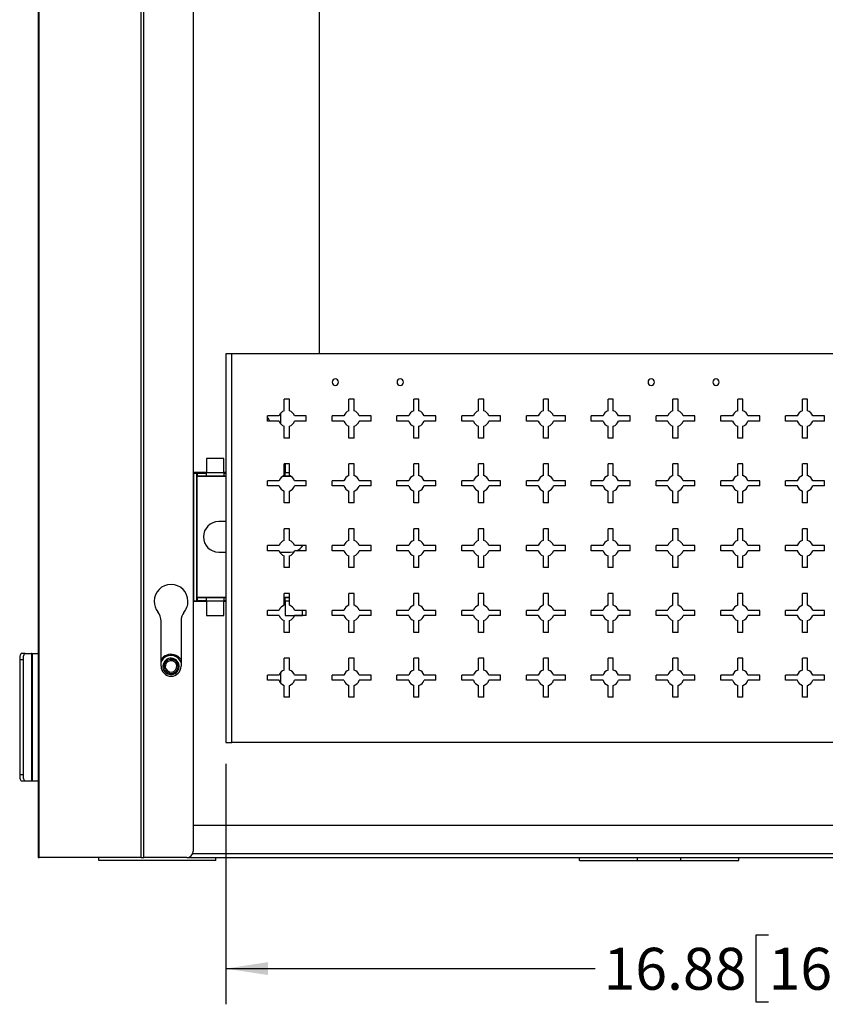
# Model space of a CAD drawing. Units: inches. Extents: x 0.3 to 16.8, y 0.2 to 10.8.
# Drawn here: x 10.2 to 12, y 2.6 to 4.7 of the extents above; entities that cross this region are included whole.
import ezdxf

# ---------------------------------------------------------------- set-up
doc = ezdxf.new("R2010")
doc.units = ezdxf.units.IN
doc.header["$MEASUREMENT"] = 0
doc.layers.add('TEXT', color=7, linetype='Continuous', lineweight=25)
doc.styles.add('SLDTEXTSTYLE0', font='TXT', dxfattribs={"width": 0.75})
doc.dimstyles.new('SLDDIMSTYLE1', dxfattribs={"dimtxt": 0.09252, "dimasz": 0.09252, "dimexe": 0, "dimexo": 0.0625, "dimgap": 0.02313, "dimtad": 0, "dimtih": 1, "dimtoh": 1, "dimlfac": 7, "dimrnd": 1e-09, "dimzin": 12, "dimdsep": 46, "dimtxsty": 'SLDTEXTSTYLE0', "dimsah": 1, "dimcen": 0.09, "dimadec": 0, "dimazin": 3, "dimtfac": 1, "dimtofl": 0, "dimtmove": 0, "dimatfit": 3, "dimfxl": 0, "dimfrac": 2, "dimtolj": 1, "dimtzin": 12, "dimarcsym": 0})

# ---------------------------------------------------------------- blocks, each defined once
blk = doc.blocks.new('_D_8')
at = {"layer": 'TEXT'}
for p, q in [((10.655, 3.0839), (10.655, 2.5539)), ((13.0664, 3.0839), (13.0664, 2.5539)), ((11.8517, 2.7061), (11.8235, 2.7061)), ((11.8235, 2.7061), (11.8235, 2.5592)), ((12.091, 2.7061), (12.1192, 2.7061)), ((12.1192, 2.7061), (12.1192, 2.5592)), ((10.655, 2.6326), (11.469, 2.6326)), ((13.0664, 2.6326), (12.1661, 2.6326)), ((11.8235, 2.5592), (11.8517, 2.5592)), ((12.1192, 2.5592), (12.091, 2.5592))]:
    blk.add_line(p, q, dxfattribs=at)
for points in [[(10.655, 2.6326), (10.7475, 2.6184), (10.7475, 2.6469)], [(13.0664, 2.6326), (12.9739, 2.6469), (12.9739, 2.6184)]]:
    blk.add_solid(points, dxfattribs=at)
at = {"layer": 'TEXT', "char_height": 0.09252, "attachment_point": 1, "style": 'SLDTEXTSTYLE0'}
for s, insert in [('16.88', (11.4877, 2.6785)), ('16.9', (11.8517, 2.6785))]:
    blk.add_mtext(s, dxfattribs=dict(at, insert=insert))

msp = doc.modelspace()

# ---------------------------------------------------------------- linework, layer by layer
at = {"color": 7, "linetype": 'Continuous', "lineweight": 25}
for p, q in [((10.2409, 6.855), (10.2409, 2.8775)), ((10.2434, 2.8775), (10.2434, 6.855)), ((10.4683, 2.8775), (10.4683, 6.7122)), ((10.4743, 2.8775), (10.4743, 6.7122)), ((10.5827, 6.6981), (10.5827, 2.8916)), ((10.8607, 6.1019), (10.8607, 3.9883)), ((10.655, 3.9883), (10.655, 3.1312)), ((10.6677, 3.9883), (10.655, 3.9883)), ((10.6677, 3.1312), (10.6677, 3.9883)), ((13.0537, 3.9883), (10.6677, 3.9883)), ((10.795, 3.8883), (10.7836, 3.8883)), ((10.7836, 3.8624), (10.7836, 3.8883)), ((10.795, 3.8624), (10.795, 3.8883)), ((10.9379, 3.8883), (10.9264, 3.8883)), ((10.9264, 3.8624), (10.9264, 3.8883)), ((10.9379, 3.8624), (10.9379, 3.8883)), ((11.0807, 3.8883), (11.0693, 3.8883)), ((11.0693, 3.8624), (11.0693, 3.8883)), ((11.0807, 3.8624), (11.0807, 3.8883)), ((11.2121, 3.8624), (11.2121, 3.8883)), ((11.2236, 3.8883), (11.2121, 3.8883)), ((11.2236, 3.8624), (11.2236, 3.8883)), ((11.355, 3.8624), (11.355, 3.8883)), ((11.3664, 3.8883), (11.355, 3.8883)), ((11.3664, 3.8624), (11.3664, 3.8883)), ((11.5093, 3.8883), (11.4979, 3.8883)), ((11.4979, 3.8624), (11.4979, 3.8883)), ((11.5093, 3.8624), (11.5093, 3.8883)), ((11.6521, 3.8883), (11.6407, 3.8883)), ((11.6407, 3.8624), (11.6407, 3.8883)), ((11.6521, 3.8624), (11.6521, 3.8883)), ((11.795, 3.8883), (11.7836, 3.8883)), ((11.7836, 3.8624), (11.7836, 3.8883)), ((11.795, 3.8624), (11.795, 3.8883)), ((11.9379, 3.8883), (11.9264, 3.8883)), ((11.9264, 3.8624), (11.9264, 3.8883)), ((11.9379, 3.8624), (11.9379, 3.8883)), ((10.7724, 3.8512), (10.7464, 3.8512)), ((10.7464, 3.8397), (10.7464, 3.8512)), ((10.7764, 3.8331), (10.7764, 3.8578)), ((10.8321, 3.8512), (10.8062, 3.8512)), ((10.8321, 3.8397), (10.8321, 3.8512)), ((10.9152, 3.8512), (10.8893, 3.8512)), ((10.8893, 3.8397), (10.8893, 3.8512)), ((10.975, 3.8512), (10.9491, 3.8512)), ((10.975, 3.8397), (10.975, 3.8512)), ((11.0581, 3.8512), (11.0321, 3.8512)), ((11.0321, 3.8397), (11.0321, 3.8512)), ((11.1179, 3.8512), (11.0919, 3.8512)), ((11.1179, 3.8397), (11.1179, 3.8512)), ((11.2009, 3.8512), (11.175, 3.8512)), ((11.175, 3.8397), (11.175, 3.8512)), ((11.2607, 3.8512), (11.2348, 3.8512)), ((11.2607, 3.8397), (11.2607, 3.8512)), ((11.3438, 3.8512), (11.3179, 3.8512)), ((11.3179, 3.8397), (11.3179, 3.8512)), ((11.4036, 3.8512), (11.3776, 3.8512)), ((11.4036, 3.8397), (11.4036, 3.8512)), ((11.4867, 3.8512), (11.4607, 3.8512)), ((11.4607, 3.8397), (11.4607, 3.8512)), ((11.5464, 3.8512), (11.5205, 3.8512)), ((11.5464, 3.8397), (11.5464, 3.8512)), ((11.6295, 3.8512), (11.6036, 3.8512)), ((11.6036, 3.8397), (11.6036, 3.8512)), ((11.6893, 3.8512), (11.6634, 3.8512)), ((11.6893, 3.8397), (11.6893, 3.8512)), ((11.7724, 3.8512), (11.7464, 3.8512)), ((11.7464, 3.8397), (11.7464, 3.8512)), ((11.8321, 3.8512), (11.8062, 3.8512)), ((11.8321, 3.8397), (11.8321, 3.8512)), ((11.9152, 3.8512), (11.8893, 3.8512)), ((11.8893, 3.8397), (11.8893, 3.8512)), ((11.975, 3.8512), (11.9491, 3.8512)), ((11.975, 3.8397), (11.975, 3.8512)), ((10.7724, 3.8397), (10.7464, 3.8397)), ((10.7836, 3.8026), (10.7836, 3.8285)), ((10.795, 3.8026), (10.795, 3.8285)), ((10.8321, 3.8397), (10.8062, 3.8397)), ((10.9152, 3.8397), (10.8893, 3.8397)), ((10.9264, 3.8026), (10.9264, 3.8285)), ((10.9379, 3.8026), (10.9379, 3.8285)), ((10.975, 3.8397), (10.9491, 3.8397)), ((11.0581, 3.8397), (11.0321, 3.8397)), ((11.0693, 3.8026), (11.0693, 3.8285)), ((11.0807, 3.8026), (11.0807, 3.8285)), ((11.1179, 3.8397), (11.0919, 3.8397)), ((11.2009, 3.8397), (11.175, 3.8397)), ((11.2121, 3.8026), (11.2121, 3.8285)), ((11.2236, 3.8026), (11.2236, 3.8285)), ((11.2607, 3.8397), (11.2348, 3.8397)), ((11.3438, 3.8397), (11.3179, 3.8397)), ((11.355, 3.8026), (11.355, 3.8285)), ((11.3664, 3.8026), (11.3664, 3.8285)), ((11.4036, 3.8397), (11.3776, 3.8397)), ((11.4867, 3.8397), (11.4607, 3.8397)), ((11.4979, 3.8026), (11.4979, 3.8285)), ((11.5093, 3.8026), (11.5093, 3.8285)), ((11.5464, 3.8397), (11.5205, 3.8397)), ((11.6295, 3.8397), (11.6036, 3.8397)), ((11.6407, 3.8026), (11.6407, 3.8285)), ((11.6521, 3.8026), (11.6521, 3.8285)), ((11.6893, 3.8397), (11.6634, 3.8397)), ((11.7724, 3.8397), (11.7464, 3.8397)), ((11.7836, 3.8026), (11.7836, 3.8285)), ((11.795, 3.8026), (11.795, 3.8285)), ((11.8321, 3.8397), (11.8062, 3.8397)), ((11.9152, 3.8397), (11.8893, 3.8397)), ((11.9264, 3.8026), (11.9264, 3.8285)), ((11.9379, 3.8026), (11.9379, 3.8285)), ((11.975, 3.8397), (11.9491, 3.8397)), ((10.795, 3.8026), (10.7836, 3.8026)), ((10.9379, 3.8026), (10.9264, 3.8026)), ((11.0807, 3.8026), (11.0693, 3.8026)), ((11.2236, 3.8026), (11.2121, 3.8026)), ((11.3664, 3.8026), (11.355, 3.8026)), ((11.5093, 3.8026), (11.4979, 3.8026)), ((11.6521, 3.8026), (11.6407, 3.8026)), ((11.795, 3.8026), (11.7836, 3.8026)), ((11.9379, 3.8026), (11.9264, 3.8026)), ((10.6504, 3.7577), (10.6121, 3.7577)), ((10.6121, 3.7577), (10.6121, 3.7262)), ((10.6504, 3.7262), (10.6504, 3.7577)), ((10.795, 3.7455), (10.7836, 3.7455)), ((10.7836, 3.7195), (10.7836, 3.7455)), ((10.7854, 3.7455), (10.7854, 3.7262)), ((10.795, 3.7195), (10.795, 3.7455)), ((10.9264, 3.7195), (10.9264, 3.7455)), ((10.9379, 3.7455), (10.9264, 3.7455)), ((10.9379, 3.7195), (10.9379, 3.7455)), ((11.0807, 3.7455), (11.0693, 3.7455)), ((11.0693, 3.7195), (11.0693, 3.7455)), ((11.0807, 3.7195), (11.0807, 3.7455)), ((11.2236, 3.7455), (11.2121, 3.7455)), ((11.2121, 3.7195), (11.2121, 3.7455)), ((11.2236, 3.7195), (11.2236, 3.7455)), ((11.3664, 3.7455), (11.355, 3.7455)), ((11.355, 3.7195), (11.355, 3.7455)), ((11.3664, 3.7195), (11.3664, 3.7455)), ((11.5093, 3.7455), (11.4979, 3.7455)), ((11.4979, 3.7195), (11.4979, 3.7455)), ((11.5093, 3.7195), (11.5093, 3.7455)), ((11.6407, 3.7195), (11.6407, 3.7455)), ((11.6521, 3.7455), (11.6407, 3.7455)), ((11.6521, 3.7195), (11.6521, 3.7455)), ((11.7836, 3.7195), (11.7836, 3.7455)), ((11.795, 3.7455), (11.7836, 3.7455)), ((11.795, 3.7195), (11.795, 3.7455)), ((11.9264, 3.7195), (11.9264, 3.7455)), ((11.9379, 3.7455), (11.9264, 3.7455)), ((11.9379, 3.7195), (11.9379, 3.7455)), ((10.6121, 3.7265), (10.5829, 3.7265)), ((10.5829, 3.7265), (10.5829, 3.4425)), ((10.584, 3.4439), (10.584, 3.7251)), ((10.584, 3.7251), (10.5908, 3.7251)), ((10.5908, 3.7251), (10.5908, 3.4439)), ((10.5908, 3.4507), (10.5908, 3.7183)), ((10.5912, 3.7251), (10.5913, 3.7251)), ((10.5912, 3.7251), (10.5912, 3.7183)), ((10.5912, 3.7183), (10.5913, 3.7183)), ((10.5913, 3.7183), (10.5913, 3.7251)), ((10.5913, 3.7251), (10.6121, 3.7251)), ((10.6121, 3.7183), (10.5913, 3.7183)), ((10.6121, 3.7262), (10.6504, 3.7262)), ((10.6121, 3.7183), (10.6121, 3.7262)), ((10.6504, 3.7183), (10.6121, 3.7183)), ((10.655, 3.7265), (10.6504, 3.7265)), ((10.6504, 3.7262), (10.6504, 3.7183)), ((10.6504, 3.7251), (10.655, 3.7251)), ((10.655, 3.7183), (10.6504, 3.7183)), ((10.7854, 3.7183), (10.7809, 3.7183)), ((10.7854, 3.7265), (10.7836, 3.7265)), ((10.7836, 3.7251), (10.7854, 3.7251)), ((10.7854, 3.7183), (10.7854, 3.7262)), ((10.7977, 3.7183), (10.7854, 3.7183)), ((10.7724, 3.7083), (10.7464, 3.7083)), ((10.7464, 3.6969), (10.7464, 3.7083)), ((10.7724, 3.6969), (10.7464, 3.6969)), ((10.8321, 3.7083), (10.8062, 3.7083)), ((10.8321, 3.6969), (10.8062, 3.6969)), ((10.8321, 3.6969), (10.8321, 3.7083)), ((10.9152, 3.7083), (10.8893, 3.7083)), ((10.8893, 3.6969), (10.8893, 3.7083)), ((10.9152, 3.6969), (10.8893, 3.6969)), ((10.975, 3.7083), (10.9491, 3.7083)), ((10.975, 3.6969), (10.9491, 3.6969)), ((10.975, 3.6969), (10.975, 3.7083)), ((11.0581, 3.7083), (11.0321, 3.7083)), ((11.0321, 3.6969), (11.0321, 3.7083)), ((11.0581, 3.6969), (11.0321, 3.6969)), ((11.1179, 3.7083), (11.0919, 3.7083)), ((11.1179, 3.6969), (11.0919, 3.6969)), ((11.1179, 3.6969), (11.1179, 3.7083)), ((11.2009, 3.7083), (11.175, 3.7083)), ((11.175, 3.6969), (11.175, 3.7083)), ((11.2009, 3.6969), (11.175, 3.6969)), ((11.2607, 3.7083), (11.2348, 3.7083)), ((11.2607, 3.6969), (11.2348, 3.6969)), ((11.2607, 3.6969), (11.2607, 3.7083)), ((11.3438, 3.7083), (11.3179, 3.7083)), ((11.3179, 3.6969), (11.3179, 3.7083)), ((11.3438, 3.6969), (11.3179, 3.6969)), ((11.4036, 3.7083), (11.3776, 3.7083)), ((11.4036, 3.6969), (11.3776, 3.6969)), ((11.4036, 3.6969), (11.4036, 3.7083)), ((11.4867, 3.7083), (11.4607, 3.7083)), ((11.4607, 3.6969), (11.4607, 3.7083)), ((11.4867, 3.6969), (11.4607, 3.6969)), ((11.5464, 3.7083), (11.5205, 3.7083)), ((11.5464, 3.6969), (11.5205, 3.6969)), ((11.5464, 3.6969), (11.5464, 3.7083)), ((11.6036, 3.6969), (11.6036, 3.7083)), ((11.6295, 3.7083), (11.6036, 3.7083)), ((11.6295, 3.6969), (11.6036, 3.6969)), ((11.6893, 3.7083), (11.6634, 3.7083)), ((11.6893, 3.6969), (11.6634, 3.6969)), ((11.6893, 3.6969), (11.6893, 3.7083)), ((11.7724, 3.7083), (11.7464, 3.7083)), ((11.7464, 3.6969), (11.7464, 3.7083)), ((11.7724, 3.6969), (11.7464, 3.6969)), ((11.8321, 3.7083), (11.8062, 3.7083)), ((11.8321, 3.6969), (11.8062, 3.6969)), ((11.8321, 3.6969), (11.8321, 3.7083)), ((11.9152, 3.7083), (11.8893, 3.7083)), ((11.8893, 3.6969), (11.8893, 3.7083)), ((11.9152, 3.6969), (11.8893, 3.6969)), ((11.975, 3.7083), (11.9491, 3.7083)), ((11.975, 3.6969), (11.9491, 3.6969)), ((11.975, 3.6969), (11.975, 3.7083)), ((10.7836, 3.6597), (10.7836, 3.6857)), ((10.795, 3.6597), (10.795, 3.6857)), ((10.9264, 3.6597), (10.9264, 3.6857)), ((10.9379, 3.6597), (10.9379, 3.6857)), ((11.0693, 3.6597), (11.0693, 3.6857)), ((11.0807, 3.6597), (11.0807, 3.6857)), ((11.2121, 3.6597), (11.2121, 3.6857)), ((11.2236, 3.6597), (11.2236, 3.6857)), ((11.355, 3.6597), (11.355, 3.6857)), ((11.3664, 3.6597), (11.3664, 3.6857)), ((11.4979, 3.6597), (11.4979, 3.6857)), ((11.5093, 3.6597), (11.5093, 3.6857)), ((11.6407, 3.6597), (11.6407, 3.6857)), ((11.6521, 3.6597), (11.6521, 3.6857)), ((11.7836, 3.6597), (11.7836, 3.6857)), ((11.795, 3.6597), (11.795, 3.6857)), ((11.9264, 3.6597), (11.9264, 3.6857)), ((11.9379, 3.6597), (11.9379, 3.6857)), ((10.795, 3.6597), (10.7836, 3.6597)), ((10.9379, 3.6597), (10.9264, 3.6597)), ((11.0807, 3.6597), (11.0693, 3.6597)), ((11.2236, 3.6597), (11.2121, 3.6597)), ((11.3664, 3.6597), (11.355, 3.6597)), ((11.5093, 3.6597), (11.4979, 3.6597)), ((11.6521, 3.6597), (11.6407, 3.6597)), ((11.795, 3.6597), (11.7836, 3.6597)), ((11.9379, 3.6597), (11.9264, 3.6597)), ((10.655, 3.6182), (10.6391, 3.6182)), ((10.795, 3.6026), (10.7836, 3.6026)), ((10.7836, 3.5767), (10.7836, 3.6026)), ((10.795, 3.5767), (10.795, 3.6026)), ((10.9264, 3.5767), (10.9264, 3.6026)), ((10.9379, 3.6026), (10.9264, 3.6026)), ((10.9379, 3.5767), (10.9379, 3.6026)), ((11.0807, 3.6026), (11.0693, 3.6026)), ((11.0693, 3.5767), (11.0693, 3.6026)), ((11.0807, 3.5767), (11.0807, 3.6026)), ((11.2236, 3.6026), (11.2121, 3.6026)), ((11.2121, 3.5767), (11.2121, 3.6026)), ((11.2236, 3.5767), (11.2236, 3.6026)), ((11.355, 3.5767), (11.355, 3.6026)), ((11.3664, 3.6026), (11.355, 3.6026)), ((11.3664, 3.5767), (11.3664, 3.6026)), ((11.5093, 3.6026), (11.4979, 3.6026)), ((11.4979, 3.5767), (11.4979, 3.6026)), ((11.5093, 3.5767), (11.5093, 3.6026)), ((11.6407, 3.5767), (11.6407, 3.6026)), ((11.6521, 3.6026), (11.6407, 3.6026)), ((11.6521, 3.5767), (11.6521, 3.6026)), ((11.795, 3.6026), (11.7836, 3.6026)), ((11.7836, 3.5767), (11.7836, 3.6026)), ((11.795, 3.5767), (11.795, 3.6026)), ((11.9379, 3.6026), (11.9264, 3.6026)), ((11.9264, 3.5767), (11.9264, 3.6026)), ((11.9379, 3.5767), (11.9379, 3.6026)), ((10.7724, 3.5655), (10.7464, 3.5655)), ((10.7464, 3.554), (10.7464, 3.5655)), ((10.8321, 3.5655), (10.8062, 3.5655)), ((10.8321, 3.554), (10.8321, 3.5655)), ((10.9152, 3.5655), (10.8893, 3.5655)), ((10.8893, 3.554), (10.8893, 3.5655)), ((10.975, 3.5655), (10.9491, 3.5655)), ((10.975, 3.554), (10.975, 3.5655)), ((11.0321, 3.554), (11.0321, 3.5655)), ((11.0581, 3.5655), (11.0321, 3.5655)), ((11.1179, 3.5655), (11.0919, 3.5655)), ((11.1179, 3.554), (11.1179, 3.5655)), ((11.2009, 3.5655), (11.175, 3.5655)), ((11.175, 3.554), (11.175, 3.5655)), ((11.2607, 3.5655), (11.2348, 3.5655)), ((11.2607, 3.554), (11.2607, 3.5655)), ((11.3438, 3.5655), (11.3179, 3.5655)), ((11.3179, 3.554), (11.3179, 3.5655)), ((11.4036, 3.5655), (11.3776, 3.5655)), ((11.4036, 3.554), (11.4036, 3.5655)), ((11.4867, 3.5655), (11.4607, 3.5655)), ((11.4607, 3.554), (11.4607, 3.5655)), ((11.5464, 3.5655), (11.5205, 3.5655)), ((11.5464, 3.554), (11.5464, 3.5655)), ((11.6295, 3.5655), (11.6036, 3.5655)), ((11.6036, 3.554), (11.6036, 3.5655)), ((11.6893, 3.5655), (11.6634, 3.5655)), ((11.6893, 3.554), (11.6893, 3.5655)), ((11.7724, 3.5655), (11.7464, 3.5655)), ((11.7464, 3.554), (11.7464, 3.5655)), ((11.8321, 3.5655), (11.8062, 3.5655)), ((11.8321, 3.554), (11.8321, 3.5655)), ((11.9152, 3.5655), (11.8893, 3.5655)), ((11.8893, 3.554), (11.8893, 3.5655)), ((11.975, 3.5655), (11.9491, 3.5655)), ((11.975, 3.554), (11.975, 3.5655)), ((10.6391, 3.5507), (10.655, 3.5507)), ((10.7724, 3.554), (10.7464, 3.554)), ((10.7739, 3.5507), (10.7966, 3.5507)), ((10.7836, 3.5169), (10.7836, 3.5428)), ((10.795, 3.5169), (10.795, 3.5428)), ((10.8321, 3.554), (10.8062, 3.554)), ((10.9152, 3.554), (10.8893, 3.554)), ((10.9264, 3.5169), (10.9264, 3.5428)), ((10.9379, 3.5169), (10.9379, 3.5428)), ((10.975, 3.554), (10.9491, 3.554)), ((11.0581, 3.554), (11.0321, 3.554)), ((11.0693, 3.5169), (11.0693, 3.5428)), ((11.0807, 3.5169), (11.0807, 3.5428)), ((11.1179, 3.554), (11.0919, 3.554)), ((11.2009, 3.554), (11.175, 3.554)), ((11.2121, 3.5169), (11.2121, 3.5428)), ((11.2236, 3.5169), (11.2236, 3.5428)), ((11.2607, 3.554), (11.2348, 3.554)), ((11.3438, 3.554), (11.3179, 3.554)), ((11.355, 3.5169), (11.355, 3.5428)), ((11.3664, 3.5169), (11.3664, 3.5428)), ((11.4036, 3.554), (11.3776, 3.554)), ((11.4867, 3.554), (11.4607, 3.554)), ((11.4979, 3.5169), (11.4979, 3.5428)), ((11.5093, 3.5169), (11.5093, 3.5428)), ((11.5464, 3.554), (11.5205, 3.554)), ((11.6295, 3.554), (11.6036, 3.554)), ((11.6407, 3.5169), (11.6407, 3.5428)), ((11.6521, 3.5169), (11.6521, 3.5428)), ((11.6893, 3.554), (11.6634, 3.554)), ((11.7724, 3.554), (11.7464, 3.554)), ((11.7836, 3.5169), (11.7836, 3.5428)), ((11.795, 3.5169), (11.795, 3.5428)), ((11.8321, 3.554), (11.8062, 3.554)), ((11.9152, 3.554), (11.8893, 3.554)), ((11.9264, 3.5169), (11.9264, 3.5428)), ((11.9379, 3.5169), (11.9379, 3.5428)), ((11.975, 3.554), (11.9491, 3.554)), ((10.795, 3.5169), (10.7836, 3.5169)), ((10.9379, 3.5169), (10.9264, 3.5169)), ((11.0807, 3.5169), (11.0693, 3.5169)), ((11.2236, 3.5169), (11.2121, 3.5169)), ((11.3664, 3.5169), (11.355, 3.5169)), ((11.5093, 3.5169), (11.4979, 3.5169)), ((11.6521, 3.5169), (11.6407, 3.5169)), ((11.795, 3.5169), (11.7836, 3.5169)), ((11.9379, 3.5169), (11.9264, 3.5169)), ((10.7836, 3.4338), (10.7836, 3.4597)), ((10.795, 3.4597), (10.7836, 3.4597)), ((10.795, 3.4338), (10.795, 3.4597)), ((10.9264, 3.4338), (10.9264, 3.4597)), ((10.9379, 3.4597), (10.9264, 3.4597)), ((10.9379, 3.4338), (10.9379, 3.4597)), ((11.0807, 3.4597), (11.0693, 3.4597)), ((11.0693, 3.4338), (11.0693, 3.4597)), ((11.0807, 3.4338), (11.0807, 3.4597)), ((11.2236, 3.4597), (11.2121, 3.4597)), ((11.2121, 3.4338), (11.2121, 3.4597)), ((11.2236, 3.4338), (11.2236, 3.4597)), ((11.355, 3.4338), (11.355, 3.4597)), ((11.3664, 3.4597), (11.355, 3.4597)), ((11.3664, 3.4338), (11.3664, 3.4597)), ((11.5093, 3.4597), (11.4979, 3.4597)), ((11.4979, 3.4338), (11.4979, 3.4597)), ((11.5093, 3.4338), (11.5093, 3.4597)), ((11.6521, 3.4597), (11.6407, 3.4597)), ((11.6407, 3.4338), (11.6407, 3.4597)), ((11.6521, 3.4338), (11.6521, 3.4597)), ((11.795, 3.4597), (11.7836, 3.4597)), ((11.7836, 3.4338), (11.7836, 3.4597)), ((11.795, 3.4338), (11.795, 3.4597)), ((11.9379, 3.4597), (11.9264, 3.4597)), ((11.9264, 3.4338), (11.9264, 3.4597)), ((11.9379, 3.4338), (11.9379, 3.4597)), ((10.5829, 3.4425), (10.6121, 3.4425)), ((10.584, 3.4439), (10.5908, 3.4439)), ((10.5912, 3.4506), (10.5912, 3.4439)), ((10.5913, 3.4506), (10.5912, 3.4506)), ((10.5913, 3.4439), (10.5912, 3.4439)), ((10.5913, 3.4506), (10.6121, 3.4506)), ((10.5913, 3.4439), (10.5913, 3.4506)), ((10.6121, 3.4439), (10.5913, 3.4439)), ((10.6121, 3.4428), (10.6121, 3.4506)), ((10.6121, 3.4506), (10.6504, 3.4506)), ((10.6121, 3.4428), (10.6121, 3.4113)), ((10.6504, 3.4428), (10.6121, 3.4428)), ((10.6504, 3.4506), (10.6504, 3.4428)), ((10.6504, 3.4506), (10.655, 3.4506)), ((10.655, 3.4439), (10.6504, 3.4439)), ((10.6504, 3.4113), (10.6504, 3.4428)), ((10.6504, 3.4425), (10.655, 3.4425)), ((10.7836, 3.4506), (10.7854, 3.4506)), ((10.7854, 3.4439), (10.7836, 3.4439)), ((10.7836, 3.4425), (10.7854, 3.4425)), ((10.7854, 3.4428), (10.7854, 3.4506)), ((10.7854, 3.4506), (10.795, 3.4506)), ((10.7854, 3.4428), (10.7854, 3.4113)), ((10.6121, 3.4113), (10.6504, 3.4113)), ((10.7724, 3.4226), (10.7464, 3.4226)), ((10.7464, 3.4112), (10.7464, 3.4226)), ((10.7724, 3.4112), (10.7464, 3.4112)), ((10.7854, 3.4113), (10.8236, 3.4113)), ((10.8321, 3.4226), (10.8062, 3.4226)), ((10.8321, 3.4112), (10.8062, 3.4112)), ((10.8236, 3.4113), (10.8236, 3.4226)), ((10.8321, 3.4112), (10.8321, 3.4226)), ((10.9152, 3.4226), (10.8893, 3.4226)), ((10.8893, 3.4112), (10.8893, 3.4226)), ((10.9152, 3.4112), (10.8893, 3.4112)), ((10.975, 3.4226), (10.9491, 3.4226)), ((10.975, 3.4112), (10.9491, 3.4112)), ((10.975, 3.4112), (10.975, 3.4226)), ((11.0321, 3.4112), (11.0321, 3.4226)), ((11.0581, 3.4226), (11.0321, 3.4226)), ((11.0581, 3.4112), (11.0321, 3.4112)), ((11.1179, 3.4226), (11.0919, 3.4226)), ((11.1179, 3.4112), (11.0919, 3.4112)), ((11.1179, 3.4112), (11.1179, 3.4226)), ((11.2009, 3.4226), (11.175, 3.4226)), ((11.175, 3.4112), (11.175, 3.4226)), ((11.2009, 3.4112), (11.175, 3.4112)), ((11.2607, 3.4226), (11.2348, 3.4226)), ((11.2607, 3.4112), (11.2348, 3.4112)), ((11.2607, 3.4112), (11.2607, 3.4226)), ((11.3438, 3.4226), (11.3179, 3.4226)), ((11.3179, 3.4112), (11.3179, 3.4226)), ((11.3438, 3.4112), (11.3179, 3.4112)), ((11.4036, 3.4226), (11.3776, 3.4226)), ((11.4036, 3.4112), (11.3776, 3.4112)), ((11.4036, 3.4112), (11.4036, 3.4226)), ((11.4607, 3.4112), (11.4607, 3.4226)), ((11.4867, 3.4226), (11.4607, 3.4226)), ((11.4867, 3.4112), (11.4607, 3.4112)), ((11.5464, 3.4226), (11.5205, 3.4226)), ((11.5464, 3.4112), (11.5205, 3.4112)), ((11.5464, 3.4112), (11.5464, 3.4226)), ((11.6036, 3.4112), (11.6036, 3.4226)), ((11.6295, 3.4226), (11.6036, 3.4226)), ((11.6295, 3.4112), (11.6036, 3.4112)), ((11.6893, 3.4226), (11.6634, 3.4226)), ((11.6893, 3.4112), (11.6634, 3.4112)), ((11.6893, 3.4112), (11.6893, 3.4226)), ((11.7724, 3.4226), (11.7464, 3.4226)), ((11.7464, 3.4112), (11.7464, 3.4226)), ((11.7724, 3.4112), (11.7464, 3.4112)), ((11.8321, 3.4226), (11.8062, 3.4226)), ((11.8321, 3.4112), (11.8062, 3.4112)), ((11.8321, 3.4112), (11.8321, 3.4226)), ((11.9152, 3.4226), (11.8893, 3.4226)), ((11.8893, 3.4112), (11.8893, 3.4226)), ((11.9152, 3.4112), (11.8893, 3.4112)), ((11.975, 3.4226), (11.9491, 3.4226)), ((11.975, 3.4112), (11.9491, 3.4112)), ((11.975, 3.4112), (11.975, 3.4226)), ((10.5119, 3.2993), (10.5119, 3.3985)), ((10.556, 3.4002), (10.556, 3.2993)), ((10.7836, 3.374), (10.7836, 3.4)), ((10.795, 3.374), (10.795, 3.4)), ((10.9264, 3.374), (10.9264, 3.4)), ((10.9379, 3.374), (10.9379, 3.4)), ((11.0693, 3.374), (11.0693, 3.4)), ((11.0807, 3.374), (11.0807, 3.4)), ((11.2121, 3.374), (11.2121, 3.4)), ((11.2236, 3.374), (11.2236, 3.4)), ((11.355, 3.374), (11.355, 3.4)), ((11.3664, 3.374), (11.3664, 3.4)), ((11.4979, 3.374), (11.4979, 3.4)), ((11.5093, 3.374), (11.5093, 3.4)), ((11.6407, 3.374), (11.6407, 3.4)), ((11.6521, 3.374), (11.6521, 3.4)), ((11.7836, 3.374), (11.7836, 3.4)), ((11.795, 3.374), (11.795, 3.4)), ((11.9264, 3.374), (11.9264, 3.4)), ((11.9379, 3.374), (11.9379, 3.4)), ((10.795, 3.374), (10.7836, 3.374)), ((10.9379, 3.374), (10.9264, 3.374)), ((11.0807, 3.374), (11.0693, 3.374)), ((11.2236, 3.374), (11.2121, 3.374)), ((11.3664, 3.374), (11.355, 3.374)), ((11.5093, 3.374), (11.4979, 3.374)), ((11.6521, 3.374), (11.6407, 3.374)), ((11.795, 3.374), (11.7836, 3.374)), ((11.9379, 3.374), (11.9264, 3.374)), ((10.2121, 3.3275), (10.204, 3.3275)), ((10.2121, 3.3275), (10.2265, 3.3275)), ((10.2265, 3.3275), (10.2265, 3.0462)), ((10.2269, 3.3275), (10.2265, 3.3275)), ((10.2269, 3.3275), (10.2269, 3.0462)), ((10.2269, 3.3275), (10.228, 3.3275)), ((10.228, 3.3275), (10.228, 3.0462)), ((10.228, 3.3275), (10.2409, 3.3275)), ((10.5402, 3.3221), (10.541, 3.3248)), ((10.2083, 3.3134), (10.2001, 3.3134)), ((10.2001, 3.3134), (10.2001, 3.0603)), ((10.2083, 3.0603), (10.2083, 3.3134)), ((10.5373, 3.3112), (10.538, 3.3139)), ((10.795, 3.3169), (10.7836, 3.3169)), ((10.7836, 3.2909), (10.7836, 3.3169)), ((10.795, 3.2909), (10.795, 3.3169)), ((10.9379, 3.3169), (10.9264, 3.3169)), ((10.9264, 3.2909), (10.9264, 3.3169)), ((10.9379, 3.2909), (10.9379, 3.3169)), ((11.0807, 3.3169), (11.0693, 3.3169)), ((11.0693, 3.2909), (11.0693, 3.3169)), ((11.0807, 3.2909), (11.0807, 3.3169)), ((11.2236, 3.3169), (11.2121, 3.3169)), ((11.2121, 3.2909), (11.2121, 3.3169)), ((11.2236, 3.2909), (11.2236, 3.3169)), ((11.3664, 3.3169), (11.355, 3.3169)), ((11.355, 3.2909), (11.355, 3.3169)), ((11.3664, 3.2909), (11.3664, 3.3169)), ((11.5093, 3.3169), (11.4979, 3.3169)), ((11.4979, 3.2909), (11.4979, 3.3169)), ((11.5093, 3.2909), (11.5093, 3.3169)), ((11.6407, 3.2909), (11.6407, 3.3169)), ((11.6521, 3.3169), (11.6407, 3.3169)), ((11.6521, 3.2909), (11.6521, 3.3169)), ((11.795, 3.3169), (11.7836, 3.3169)), ((11.7836, 3.2909), (11.7836, 3.3169)), ((11.795, 3.2909), (11.795, 3.3169)), ((11.9379, 3.3169), (11.9264, 3.3169)), ((11.9264, 3.2909), (11.9264, 3.3169)), ((11.9379, 3.2909), (11.9379, 3.3169)), ((10.5306, 3.2868), (10.5299, 3.2841)), ((10.7724, 3.2797), (10.7464, 3.2797)), ((10.7464, 3.2683), (10.7464, 3.2797)), ((10.7764, 3.2616), (10.7764, 3.2864)), ((10.8321, 3.2797), (10.8062, 3.2797)), ((10.8321, 3.2683), (10.8321, 3.2797)), ((10.9152, 3.2797), (10.8893, 3.2797)), ((10.8893, 3.2683), (10.8893, 3.2797)), ((10.975, 3.2797), (10.9491, 3.2797)), ((10.975, 3.2683), (10.975, 3.2797)), ((11.0581, 3.2797), (11.0321, 3.2797)), ((11.0321, 3.2683), (11.0321, 3.2797)), ((11.1179, 3.2797), (11.0919, 3.2797)), ((11.1179, 3.2683), (11.1179, 3.2797)), ((11.2009, 3.2797), (11.175, 3.2797)), ((11.175, 3.2683), (11.175, 3.2797)), ((11.2607, 3.2797), (11.2348, 3.2797)), ((11.2607, 3.2683), (11.2607, 3.2797)), ((11.3438, 3.2797), (11.3179, 3.2797)), ((11.3179, 3.2683), (11.3179, 3.2797)), ((11.4036, 3.2797), (11.3776, 3.2797)), ((11.4036, 3.2683), (11.4036, 3.2797)), ((11.4867, 3.2797), (11.4607, 3.2797)), ((11.4607, 3.2683), (11.4607, 3.2797)), ((11.5464, 3.2797), (11.5205, 3.2797)), ((11.5464, 3.2683), (11.5464, 3.2797)), ((11.6295, 3.2797), (11.6036, 3.2797)), ((11.6036, 3.2683), (11.6036, 3.2797)), ((11.6893, 3.2797), (11.6634, 3.2797)), ((11.6893, 3.2683), (11.6893, 3.2797)), ((11.7724, 3.2797), (11.7464, 3.2797)), ((11.7464, 3.2683), (11.7464, 3.2797)), ((11.8321, 3.2797), (11.8062, 3.2797)), ((11.8321, 3.2683), (11.8321, 3.2797)), ((11.9152, 3.2797), (11.8893, 3.2797)), ((11.8893, 3.2683), (11.8893, 3.2797)), ((11.975, 3.2797), (11.9491, 3.2797)), ((11.975, 3.2683), (11.975, 3.2797)), ((10.7724, 3.2683), (10.7464, 3.2683)), ((10.7836, 3.2312), (10.7836, 3.2571)), ((10.795, 3.2312), (10.795, 3.2571)), ((10.8321, 3.2683), (10.8062, 3.2683)), ((10.9152, 3.2683), (10.8893, 3.2683)), ((10.9264, 3.2312), (10.9264, 3.2571)), ((10.9379, 3.2312), (10.9379, 3.2571)), ((10.975, 3.2683), (10.9491, 3.2683)), ((11.0581, 3.2683), (11.0321, 3.2683)), ((11.0693, 3.2312), (11.0693, 3.2571)), ((11.0807, 3.2312), (11.0807, 3.2571)), ((11.1179, 3.2683), (11.0919, 3.2683)), ((11.2009, 3.2683), (11.175, 3.2683)), ((11.2121, 3.2312), (11.2121, 3.2571)), ((11.2236, 3.2312), (11.2236, 3.2571)), ((11.2607, 3.2683), (11.2348, 3.2683)), ((11.3438, 3.2683), (11.3179, 3.2683)), ((11.355, 3.2312), (11.355, 3.2571)), ((11.3664, 3.2312), (11.3664, 3.2571)), ((11.4036, 3.2683), (11.3776, 3.2683)), ((11.4867, 3.2683), (11.4607, 3.2683)), ((11.4979, 3.2312), (11.4979, 3.2571)), ((11.5093, 3.2312), (11.5093, 3.2571)), ((11.5464, 3.2683), (11.5205, 3.2683)), ((11.6295, 3.2683), (11.6036, 3.2683)), ((11.6407, 3.2312), (11.6407, 3.2571)), ((11.6521, 3.2312), (11.6521, 3.2571)), ((11.6893, 3.2683), (11.6634, 3.2683)), ((11.7724, 3.2683), (11.7464, 3.2683)), ((11.7836, 3.2312), (11.7836, 3.2571)), ((11.795, 3.2312), (11.795, 3.2571)), ((11.8321, 3.2683), (11.8062, 3.2683)), ((11.9152, 3.2683), (11.8893, 3.2683)), ((11.9264, 3.2312), (11.9264, 3.2571)), ((11.9379, 3.2312), (11.9379, 3.2571)), ((11.975, 3.2683), (11.9491, 3.2683)), ((10.795, 3.2312), (10.7836, 3.2312)), ((10.9379, 3.2312), (10.9264, 3.2312)), ((11.0807, 3.2312), (11.0693, 3.2312)), ((11.2236, 3.2312), (11.2121, 3.2312)), ((11.3664, 3.2312), (11.355, 3.2312)), ((11.5093, 3.2312), (11.4979, 3.2312)), ((11.6521, 3.2312), (11.6407, 3.2312)), ((11.795, 3.2312), (11.7836, 3.2312)), ((11.9379, 3.2312), (11.9264, 3.2312)), ((10.655, 3.1312), (10.6677, 3.1312)), ((13.0537, 3.1312), (10.6677, 3.1312)), ((10.2001, 3.0603), (10.2083, 3.0603)), ((10.2121, 3.0462), (10.204, 3.0462)), ((10.2265, 3.0462), (10.2121, 3.0462)), ((10.2269, 3.0462), (10.2265, 3.0462)), ((10.228, 3.0462), (10.2269, 3.0462)), ((10.2409, 3.0462), (10.228, 3.0462)), ((10.5827, 2.9489), (13.1387, 2.9489)), ((10.2409, 2.8775), (10.2434, 2.8775)), ((10.4683, 2.8775), (10.2434, 2.8775)), ((10.3748, 2.8708), (10.3748, 2.8775)), ((10.6324, 2.8708), (10.3748, 2.8708)), ((10.4683, 2.8775), (10.4743, 2.8775)), ((10.5687, 2.8775), (10.4743, 2.8775)), ((10.5687, 2.8775), (13.1528, 2.8775)), ((10.6324, 2.8708), (10.6324, 2.8775)), ((11.435, 2.8708), (11.435, 2.8775)), ((11.435, 2.8708), (11.5627, 2.8708)), ((11.5627, 2.8708), (11.5627, 2.8775)), ((11.5627, 2.8708), (11.6583, 2.8708)), ((11.6583, 2.8708), (11.6583, 2.8775)), ((11.6583, 2.8708), (11.786, 2.8708)), ((11.786, 2.8708), (11.786, 2.8775))]:
    msp.add_line(p, q, dxfattribs=at)
at = {"color": 8, "linetype": 'Continuous', "lineweight": 25}
for p, q in [((10.5908, 3.7183), (10.655, 3.7183)), ((10.7808, 3.7183), (10.7978, 3.7183)), ((10.7854, 3.7262), (10.795, 3.7262)), ((10.655, 3.4507), (10.5908, 3.4507)), ((10.795, 3.4507), (10.7836, 3.4507)), ((10.795, 3.4428), (10.7854, 3.4428)), ((13.1399, 2.8859), (10.5815, 2.8859))]:
    msp.add_line(p, q, dxfattribs=at)
at = {"color": 7, "linetype": 'Continuous', "lineweight": 25, "flags": 128}
for points in [[(10.7966, 3.5507), (10.8032, 3.5514), (10.8053, 3.5519)], [(10.204, 3.3275), (10.2033, 3.3272), (10.2025, 3.3264), (10.2019, 3.3251), (10.2013, 3.3233), (10.2008, 3.3212), (10.2004, 3.3188), (10.2002, 3.3161), (10.2001, 3.3134)], [(10.2083, 3.3134), (10.2083, 3.3161), (10.2086, 3.3188), (10.2089, 3.3212), (10.2094, 3.3233), (10.21, 3.3251), (10.2107, 3.3264), (10.2114, 3.3272), (10.2121, 3.3275)], [(10.2001, 3.0603), (10.2002, 3.0576), (10.2004, 3.0549), (10.2008, 3.0525), (10.2013, 3.0504), (10.2019, 3.0486), (10.2025, 3.0473), (10.2033, 3.0465), (10.204, 3.0462)], [(10.2121, 3.0462), (10.2114, 3.0465), (10.2107, 3.0473), (10.21, 3.0486), (10.2094, 3.0504), (10.2089, 3.0525), (10.2086, 3.0549), (10.2083, 3.0576), (10.2083, 3.0603)]]:
    msp.add_lwpolyline(points, dxfattribs=at)
at = {"color": 7, "linetype": 'Continuous', "lineweight": 25}
for centre, radius, start, end in [((10.8964, 3.9257), 0.007, 0, 180), ((11.0393, 3.9257), 0.007, 0, 180), ((11.5929, 3.9257), 0.007, 0, 180), ((11.7357, 3.9257), 0.007, 0, 180), ((10.8964, 3.9257), 0.007, 180, 0), ((11.0393, 3.9257), 0.007, 180, 0), ((11.5929, 3.9257), 0.007, 180, 0), ((11.7357, 3.9257), 0.007, 180, 0), ((10.7179, 3.824), 0.0373, 24.9145, 40.0097), ((10.7893, 3.8455), 0.0179, 108.6629, 161.3371), ((10.7893, 3.8455), 0.0179, 18.6629, 71.3371), ((10.9321, 3.8455), 0.0179, 108.6629, 161.3371), ((10.9321, 3.8455), 0.0179, 18.6629, 71.3371), ((11.075, 3.8455), 0.0179, 108.6629, 161.3371), ((11.075, 3.8455), 0.0179, 18.6629, 71.3371), ((11.2179, 3.8455), 0.0179, 108.6629, 161.3371), ((11.2179, 3.8455), 0.0179, 18.6629, 71.3371), ((11.3607, 3.8455), 0.0179, 108.6629, 161.3371), ((11.3607, 3.8455), 0.0179, 18.6629, 71.3371), ((11.5036, 3.8455), 0.0179, 108.6629, 161.3371), ((11.5036, 3.8455), 0.0179, 18.6629, 71.3371), ((11.6464, 3.8455), 0.0179, 108.6629, 161.3371), ((11.6464, 3.8455), 0.0179, 18.6629, 71.3371), ((11.7893, 3.8455), 0.0179, 108.6629, 161.3371), ((11.7893, 3.8455), 0.0179, 18.6629, 71.3371), ((11.9321, 3.8455), 0.0179, 108.6629, 161.3371), ((11.9321, 3.8455), 0.0179, 18.6629, 71.3371), ((10.7893, 3.8455), 0.0179, 198.6629, 251.3371), ((10.7893, 3.8455), 0.0179, 288.6629, 341.3371), ((10.9321, 3.8455), 0.0179, 198.6629, 251.3371), ((10.9321, 3.8455), 0.0179, 288.6629, 341.3371), ((11.075, 3.8455), 0.0179, 198.6629, 251.3371), ((11.075, 3.8455), 0.0179, 288.6629, 341.3371), ((11.2179, 3.8455), 0.0179, 198.6629, 251.3371), ((11.2179, 3.8455), 0.0179, 288.6629, 341.3371), ((11.3607, 3.8455), 0.0179, 198.6629, 251.3371), ((11.3607, 3.8455), 0.0179, 288.6629, 341.3371), ((11.5036, 3.8455), 0.0179, 198.6629, 251.3371), ((11.5036, 3.8455), 0.0179, 288.6629, 341.3371), ((11.6464, 3.8455), 0.0179, 198.6629, 251.3371), ((11.6464, 3.8455), 0.0179, 288.6629, 341.3371), ((11.7893, 3.8455), 0.0179, 198.6629, 251.3371), ((11.7893, 3.8455), 0.0179, 288.6629, 341.3371), ((11.9321, 3.8455), 0.0179, 198.6629, 251.3371), ((11.9321, 3.8455), 0.0179, 288.6629, 341.3371), ((10.7893, 3.7026), 0.0179, 108.6629, 161.3371), ((10.7893, 3.7026), 0.0179, 18.6629, 71.3371), ((10.9321, 3.7026), 0.0179, 108.6629, 161.3371), ((10.9321, 3.7026), 0.0179, 18.6629, 71.3371), ((11.075, 3.7026), 0.0179, 108.6629, 161.3371), ((11.075, 3.7026), 0.0179, 18.6629, 71.3371), ((11.2179, 3.7026), 0.0179, 108.6629, 161.3371), ((11.2179, 3.7026), 0.0179, 18.6629, 71.3371), ((11.3607, 3.7026), 0.0179, 108.6629, 161.3371), ((11.3607, 3.7026), 0.0179, 18.6629, 71.3371), ((11.5036, 3.7026), 0.0179, 108.6629, 161.3371), ((11.5036, 3.7026), 0.0179, 18.6629, 71.3371), ((11.6464, 3.7026), 0.0179, 108.6629, 161.3371), ((11.6464, 3.7026), 0.0179, 18.6629, 71.3371), ((11.7893, 3.7026), 0.0179, 108.6629, 161.3371), ((11.7893, 3.7026), 0.0179, 18.6629, 71.3371), ((11.9321, 3.7026), 0.0179, 108.6629, 161.3371), ((11.9321, 3.7026), 0.0179, 18.6629, 71.3371), ((10.7893, 3.7026), 0.0179, 198.6629, 251.3371), ((10.7893, 3.7026), 0.0179, 288.6629, 341.3371), ((10.9321, 3.7026), 0.0179, 198.6629, 251.3371), ((10.9321, 3.7026), 0.0179, 288.6629, 341.3371), ((11.075, 3.7026), 0.0179, 198.6629, 251.3371), ((11.075, 3.7026), 0.0179, 288.6629, 341.3371), ((11.2179, 3.7026), 0.0179, 198.6629, 251.3371), ((11.2179, 3.7026), 0.0179, 288.6629, 341.3371), ((11.3607, 3.7026), 0.0179, 198.6629, 251.3371), ((11.3607, 3.7026), 0.0179, 288.6629, 341.3371), ((11.5036, 3.7026), 0.0179, 198.6629, 251.3371), ((11.5036, 3.7026), 0.0179, 288.6629, 341.3371), ((11.6464, 3.7026), 0.0179, 198.6629, 251.3371), ((11.6464, 3.7026), 0.0179, 288.6629, 341.3371), ((11.7893, 3.7026), 0.0179, 198.6629, 251.3371), ((11.7893, 3.7026), 0.0179, 288.6629, 341.3371), ((11.9321, 3.7026), 0.0179, 198.6629, 251.3371), ((11.9321, 3.7026), 0.0179, 288.6629, 341.3371), ((10.6391, 3.5845), 0.0337, 90, 270), ((10.7893, 3.5597), 0.0179, 108.6629, 161.3371), ((10.7893, 3.5597), 0.0179, 18.6629, 71.3371), ((10.7966, 3.5845), 0.0337, 295.4892, 325.6671), ((10.9321, 3.5597), 0.0179, 108.6629, 161.3371), ((10.9321, 3.5597), 0.0179, 18.6629, 71.3371), ((11.075, 3.5597), 0.0179, 108.6629, 161.3371), ((11.075, 3.5597), 0.0179, 18.6629, 71.3371), ((11.2179, 3.5597), 0.0179, 108.6629, 161.3371), ((11.2179, 3.5597), 0.0179, 18.6629, 71.3371), ((11.3607, 3.5597), 0.0179, 108.6629, 161.3371), ((11.3607, 3.5597), 0.0179, 18.6629, 71.3371), ((11.5036, 3.5597), 0.0179, 108.6629, 161.3371), ((11.5036, 3.5597), 0.0179, 18.6629, 71.3371), ((11.6464, 3.5597), 0.0179, 108.6629, 161.3371), ((11.6464, 3.5597), 0.0179, 18.6629, 71.3371), ((11.7893, 3.5597), 0.0179, 108.6629, 161.3371), ((11.7893, 3.5597), 0.0179, 18.6629, 71.3371), ((11.9321, 3.5597), 0.0179, 108.6629, 161.3371), ((11.9321, 3.5597), 0.0179, 18.6629, 71.3371), ((10.7893, 3.5597), 0.0179, 198.6629, 251.3371), ((10.7893, 3.5597), 0.0179, 288.6629, 341.3371), ((10.9321, 3.5597), 0.0179, 198.6629, 251.3371), ((10.9321, 3.5597), 0.0179, 288.6629, 341.3371), ((11.075, 3.5597), 0.0179, 198.6629, 251.3371), ((11.075, 3.5597), 0.0179, 288.6629, 341.3371), ((11.2179, 3.5597), 0.0179, 198.6629, 251.3371), ((11.2179, 3.5597), 0.0179, 288.6629, 341.3371), ((11.3607, 3.5597), 0.0179, 198.6629, 251.3371), ((11.3607, 3.5597), 0.0179, 288.6629, 341.3371), ((11.5036, 3.5597), 0.0179, 198.6629, 251.3371), ((11.5036, 3.5597), 0.0179, 288.6629, 341.3371), ((11.6464, 3.5597), 0.0179, 198.6629, 251.3371), ((11.6464, 3.5597), 0.0179, 288.6629, 341.3371), ((11.7893, 3.5597), 0.0179, 198.6629, 251.3371), ((11.7893, 3.5597), 0.0179, 288.6629, 341.3371), ((11.9321, 3.5597), 0.0179, 198.6629, 251.3371), ((11.9321, 3.5597), 0.0179, 288.6629, 341.3371), ((10.534, 3.4425), 0.0373, 0, 180), ((10.534, 3.4425), 0.0373, 180, 218.2803), ((10.534, 3.4425), 0.0373, 318.6701, 0), ((10.7893, 3.4169), 0.0179, 108.6629, 161.3371), ((10.7893, 3.4169), 0.0179, 18.6629, 71.3371), ((10.9321, 3.4169), 0.0179, 108.6629, 161.3371), ((10.9321, 3.4169), 0.0179, 18.6629, 71.3371), ((11.075, 3.4169), 0.0179, 108.6629, 161.3371), ((11.075, 3.4169), 0.0179, 18.6629, 71.3371), ((11.2179, 3.4169), 0.0179, 108.6629, 161.3371), ((11.2179, 3.4169), 0.0179, 18.6629, 71.3371), ((11.3607, 3.4169), 0.0179, 108.6629, 161.3371), ((11.3607, 3.4169), 0.0179, 18.6629, 71.3371), ((11.5036, 3.4169), 0.0179, 108.6629, 161.3371), ((11.5036, 3.4169), 0.0179, 18.6629, 71.3371), ((11.6464, 3.4169), 0.0179, 108.6629, 161.3371), ((11.6464, 3.4169), 0.0179, 18.6629, 71.3371), ((11.7893, 3.4169), 0.0179, 108.6629, 161.3371), ((11.7893, 3.4169), 0.0179, 18.6629, 71.3371), ((11.9321, 3.4169), 0.0179, 108.6629, 161.3371), ((11.9321, 3.4169), 0.0179, 18.6629, 71.3371), ((10.4782, 3.3985), 0.0337, 360, 38.2803), ((10.5897, 3.3987), 0.0337, 145.2485, 177.4178), ((10.7893, 3.4169), 0.0179, 198.6629, 251.3371), ((10.7893, 3.4169), 0.0179, 288.6629, 341.3371), ((10.9321, 3.4169), 0.0179, 198.6629, 251.3371), ((10.9321, 3.4169), 0.0179, 288.6629, 341.3371), ((11.075, 3.4169), 0.0179, 198.6629, 251.3371), ((11.075, 3.4169), 0.0179, 288.6629, 341.3371), ((11.2179, 3.4169), 0.0179, 198.6629, 251.3371), ((11.2179, 3.4169), 0.0179, 288.6629, 341.3371), ((11.3607, 3.4169), 0.0179, 198.6629, 251.3371), ((11.3607, 3.4169), 0.0179, 288.6629, 341.3371), ((11.5036, 3.4169), 0.0179, 198.6629, 251.3371), ((11.5036, 3.4169), 0.0179, 288.6629, 341.3371), ((11.6464, 3.4169), 0.0179, 198.6629, 251.3371), ((11.6464, 3.4169), 0.0179, 288.6629, 341.3371), ((11.7893, 3.4169), 0.0179, 198.6629, 251.3371), ((11.7893, 3.4169), 0.0179, 288.6629, 341.3371), ((11.9321, 3.4169), 0.0179, 198.6629, 251.3371), ((11.9321, 3.4169), 0.0179, 288.6629, 341.3371), ((10.5339, 3.299), 0.0267, 74.7661, 145.504), ((10.5339, 3.299), 0.0239, 74.7661, 157.0913), ((10.5339, 3.299), 0.0239, 22.8033, 74.7661), ((10.5339, 3.299), 0.0267, 34.4313, 74.7661), ((10.5339, 3.299), 0.018, 74.7661, 254.7661), ((10.5339, 3.299), 0.0155, 74.7661, 254.7661), ((10.5339, 3.299), 0.0127, 74.7661, 254.7661), ((10.5339, 3.299), 0.018, 254.7661, 74.7661), ((10.5339, 3.299), 0.0155, 254.7661, 74.7661), ((10.5339, 3.299), 0.0127, 254.7661, 74.7661), ((10.534, 3.2993), 0.022, 180, 0), ((10.7893, 3.274), 0.0179, 108.6629, 161.3371), ((10.7893, 3.274), 0.0179, 18.6629, 71.3371), ((10.9321, 3.274), 0.0179, 108.6629, 161.3371), ((10.9321, 3.274), 0.0179, 18.6629, 71.3371), ((11.075, 3.274), 0.0179, 108.6629, 161.3371), ((11.075, 3.274), 0.0179, 18.6629, 71.3371), ((11.2179, 3.274), 0.0179, 108.6629, 161.3371), ((11.2179, 3.274), 0.0179, 18.6629, 71.3371), ((11.3607, 3.274), 0.0179, 108.6629, 161.3371), ((11.3607, 3.274), 0.0179, 18.6629, 71.3371), ((11.5036, 3.274), 0.0179, 108.6629, 161.3371), ((11.5036, 3.274), 0.0179, 18.6629, 71.3371), ((11.6464, 3.274), 0.0179, 108.6629, 161.3371), ((11.6464, 3.274), 0.0179, 18.6629, 71.3371), ((11.7893, 3.274), 0.0179, 108.6629, 161.3371), ((11.7893, 3.274), 0.0179, 18.6629, 71.3371), ((11.9321, 3.274), 0.0179, 108.6629, 161.3371), ((11.9321, 3.274), 0.0179, 18.6629, 71.3371), ((10.7893, 3.274), 0.0179, 198.6629, 251.3371), ((10.7893, 3.274), 0.0179, 288.6629, 341.3371), ((10.9321, 3.274), 0.0179, 198.6629, 251.3371), ((10.9321, 3.274), 0.0179, 288.6629, 341.3371), ((11.075, 3.274), 0.0179, 198.6629, 251.3371), ((11.075, 3.274), 0.0179, 288.6629, 341.3371), ((11.2179, 3.274), 0.0179, 198.6629, 251.3371), ((11.2179, 3.274), 0.0179, 288.6629, 341.3371), ((11.3607, 3.274), 0.0179, 198.6629, 251.3371), ((11.3607, 3.274), 0.0179, 288.6629, 341.3371), ((11.5036, 3.274), 0.0179, 198.6629, 251.3371), ((11.5036, 3.274), 0.0179, 288.6629, 341.3371), ((11.6464, 3.274), 0.0179, 198.6629, 251.3371), ((11.6464, 3.274), 0.0179, 288.6629, 341.3371), ((11.7893, 3.274), 0.0179, 198.6629, 251.3371), ((11.7893, 3.274), 0.0179, 288.6629, 341.3371), ((11.9321, 3.274), 0.0179, 198.6629, 251.3371), ((11.9321, 3.274), 0.0179, 288.6629, 341.3371), ((10.5687, 2.8916), 0.0141, 270, 0)]:
    msp.add_arc(centre, radius, start, end, dxfattribs=at)
for points, knots in [([(10.5908, 3.7183), (10.5908, 3.7185), (10.5908, 3.7189), (10.5909, 3.7195), (10.5909, 3.7202), (10.5909, 3.7207), (10.5909, 3.7213), (10.5909, 3.7219), (10.591, 3.7224), (10.591, 3.7229), (10.591, 3.7233), (10.591, 3.7237), (10.591, 3.7241), (10.5911, 3.7244), (10.5911, 3.7246), (10.5911, 3.7248), (10.5911, 3.725), (10.5911, 3.7251), (10.5911, 3.7251), (10.5912, 3.7251)], [0, 0, 0, 0, 0.0588254, 0.1176507, 0.1764756, 0.2353003, 0.2941248, 0.352949, 0.411773, 0.4705968, 0.5294203, 0.5882436, 0.6470666, 0.7058894, 0.764712, 0.8235344, 0.8823565, 0.9411784, 1, 1, 1, 1]), ([(10.5912, 3.4439), (10.5911, 3.4439), (10.5911, 3.4439), (10.5911, 3.444), (10.5911, 3.4441), (10.5911, 3.4443), (10.591, 3.4446), (10.591, 3.4449), (10.591, 3.4452), (10.591, 3.4456), (10.591, 3.4461), (10.5909, 3.4466), (10.5909, 3.4471), (10.5909, 3.4476), (10.5909, 3.4482), (10.5909, 3.4488), (10.5908, 3.4494), (10.5908, 3.4501), (10.5908, 3.4505), (10.5908, 3.4507)], [0, 0, 0, 0, 0.058825, 0.117651, 0.176476, 0.2353, 0.294125, 0.352949, 0.411773, 0.470597, 0.52942, 0.588244, 0.647067, 0.705889, 0.764712, 0.823534, 0.882356, 0.941178, 1, 1, 1, 1]), ([(10.5908, 3.4507), (10.5909, 3.4507), (10.591, 3.4506), (10.5911, 3.4506), (10.5912, 3.4506)], [0, 0, 0, 0, 0.559928, 1, 1, 1, 1])]:
    msp.add_open_spline(points, degree=3, knots=knots, dxfattribs=at)
for points in [[(10.5912, 3.7183), (10.591, 3.7183), (10.5909, 3.7183), (10.5908, 3.7183)], [(10.5908, 3.7183), (10.5908, 3.7182), (10.5908, 3.7181), (10.5908, 3.7179)], [(10.5908, 3.451), (10.5908, 3.4509), (10.5908, 3.4508), (10.5908, 3.4507)]]:
    msp.add_open_spline(points, degree=3, dxfattribs=at)

# ---------------------------------------------------------------- dimensions: what is measured, and where the dimension line sits
at = {"layer": 'TEXT'}
dim = msp.add_linear_dim(base=(10.655, 2.6326), p1=(13.0664, 3.1312), p2=(10.655, 3.1312), dimstyle='SLDDIMSTYLE1', dxfattribs=at)
dim.commit()
dim.dimension.update_dxf_attribs({"geometry": '_D_8', "text_midpoint": (11.8176, 2.6326), "dimtype": 160})

doc.saveas('drawing.dxf')
